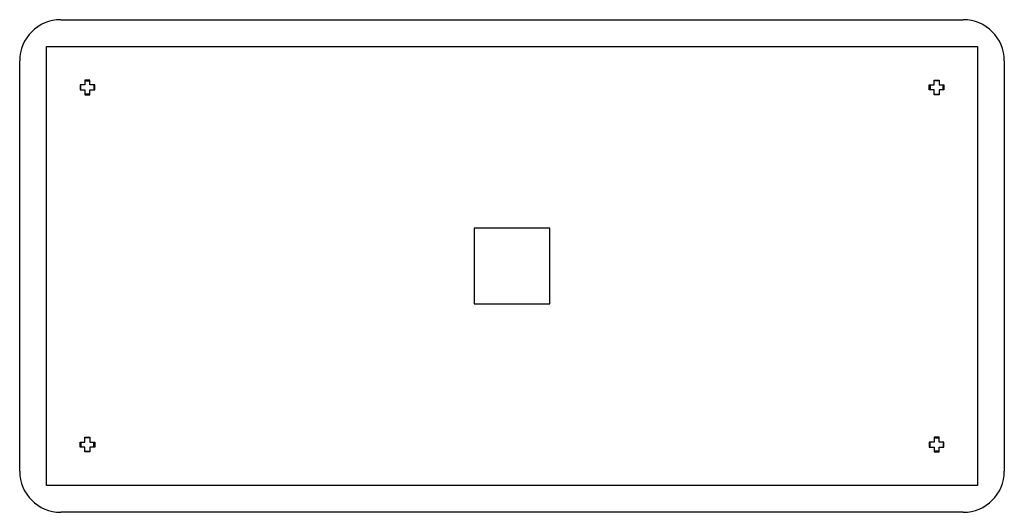
# Paper-space layout '_Back' of a CAD drawing. Units: inches. Extents: x -23.6 to 23.6, y -11.8 to 11.8.
import ezdxf

# ---------------------------------------------------------------- set-up
doc = ezdxf.new("R2010")
doc.units = ezdxf.units.IN
doc.header["$MEASUREMENT"] = 0

psp = doc.layouts.new('_Back')

# ---------------------------------------------------------------- linework, layer by layer
at = {"color": 7, "linetype": 'Continuous', "lineweight": 25}
for p, q in [((-21.654, 11.811), (21.654, 11.811)), ((-22.343, 10.531), (22.343, 10.531)), ((-22.343, -10.531), (-22.343, 10.531)), ((22.343, 10.531), (22.343, -10.531)), ((-23.622, -9.843), (-23.622, 9.843)), ((23.622, 9.843), (23.622, -9.843)), ((-20.492, 8.681), (-20.728, 8.681)), ((-20.728, 8.681), (-20.728, 8.445)), ((-20.689, 8.445), (-20.689, 8.681)), ((-20.256, 8.917), (-20.492, 8.917)), ((-20.492, 8.917), (-20.492, 8.681)), ((-20.492, 8.878), (-20.256, 8.878)), ((-20.256, 8.681), (-20.256, 8.917)), ((-20.02, 8.681), (-20.256, 8.681)), ((-20.059, 8.681), (-20.059, 8.445)), ((-20.02, 8.445), (-20.02, 8.681)), ((20.02, 8.681), (20.256, 8.681)), ((20.02, 8.445), (20.02, 8.681)), ((20.059, 8.681), (20.059, 8.445)), ((20.256, 8.681), (20.256, 8.917)), ((20.256, 8.917), (20.492, 8.917)), ((20.492, 8.878), (20.256, 8.878)), ((20.492, 8.917), (20.492, 8.681)), ((20.492, 8.681), (20.728, 8.681)), ((20.689, 8.445), (20.689, 8.681)), ((20.728, 8.681), (20.728, 8.445)), ((-20.728, 8.445), (-20.492, 8.445)), ((-20.492, 8.445), (-20.492, 8.209)), ((-20.256, 8.248), (-20.492, 8.248)), ((-20.492, 8.209), (-20.256, 8.209)), ((-20.256, 8.209), (-20.256, 8.445)), ((-20.256, 8.445), (-20.02, 8.445)), ((20.256, 8.445), (20.02, 8.445)), ((20.256, 8.209), (20.256, 8.445)), ((20.256, 8.248), (20.492, 8.248)), ((20.492, 8.209), (20.256, 8.209)), ((20.492, 8.445), (20.492, 8.209)), ((20.728, 8.445), (20.492, 8.445)), ((1.811, 1.811), (-1.811, 1.811)), ((-1.811, 1.811), (-1.811, -1.811)), ((1.811, -1.811), (1.811, 1.811)), ((-1.811, -1.811), (1.811, -1.811)), ((-20.728, -8.445), (-20.492, -8.445)), ((-20.728, -8.681), (-20.728, -8.445)), ((-20.689, -8.445), (-20.689, -8.681)), ((-20.492, -8.209), (-20.256, -8.209)), ((-20.492, -8.445), (-20.492, -8.209)), ((-20.256, -8.248), (-20.492, -8.248)), ((-20.256, -8.209), (-20.256, -8.445)), ((-20.256, -8.445), (-20.02, -8.445)), ((-20.059, -8.681), (-20.059, -8.445)), ((-20.02, -8.445), (-20.02, -8.681)), ((20.256, -8.445), (20.02, -8.445)), ((20.02, -8.445), (20.02, -8.681)), ((20.059, -8.681), (20.059, -8.445)), ((20.492, -8.209), (20.256, -8.209)), ((20.256, -8.209), (20.256, -8.445)), ((20.256, -8.248), (20.492, -8.248)), ((20.492, -8.445), (20.492, -8.209)), ((20.728, -8.445), (20.492, -8.445)), ((20.689, -8.445), (20.689, -8.681)), ((20.728, -8.681), (20.728, -8.445)), ((-20.492, -8.681), (-20.728, -8.681)), ((-20.492, -8.917), (-20.492, -8.681)), ((-20.492, -8.878), (-20.256, -8.878)), ((-20.256, -8.917), (-20.492, -8.917)), ((-20.256, -8.681), (-20.256, -8.917)), ((-20.02, -8.681), (-20.256, -8.681)), ((20.02, -8.681), (20.256, -8.681)), ((20.256, -8.681), (20.256, -8.917)), ((20.492, -8.878), (20.256, -8.878)), ((20.256, -8.917), (20.492, -8.917)), ((20.492, -8.681), (20.728, -8.681)), ((20.492, -8.917), (20.492, -8.681)), ((22.343, -10.531), (-22.343, -10.531)), ((21.654, -11.811), (-21.654, -11.811))]:
    psp.add_line(p, q, dxfattribs=at)
for centre, start, end in [((-21.654, 9.843), 90, 180), ((21.654, 9.843), 0, 90), ((-21.654, -9.843), 180, 270), ((21.654, -9.843), 270, 0)]:
    psp.add_arc(centre, 1.969, start, end, dxfattribs=at)

doc.saveas('drawing.dxf')
